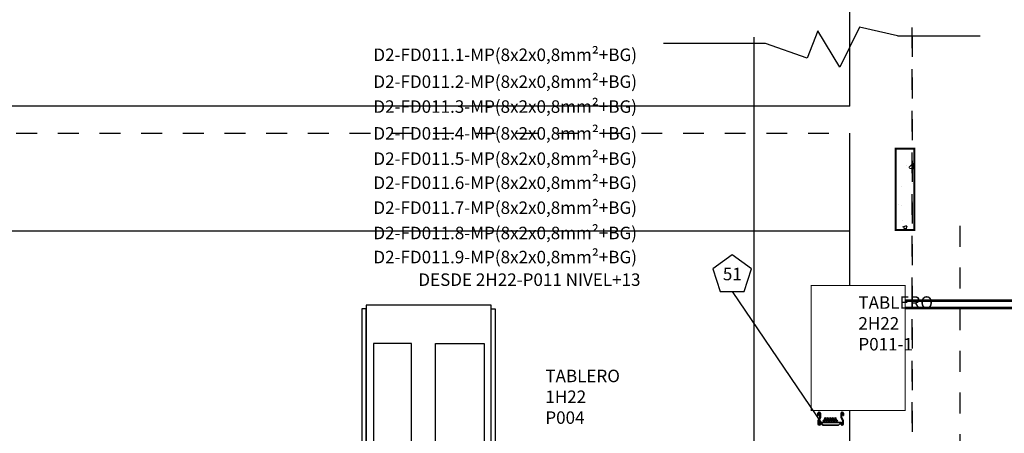
# Model space of a CAD drawing. Units: millimetres. Extents: x 651.7 to 745.7, y 1247.9 to 1335.
# Drawn here: x 696.4 to 701.1, y 1269 to 1271 of the extents above; entities that cross this region are included whole.
import ezdxf

# ---------------------------------------------------------------- set-up
doc = ezdxf.new("R2010")
doc.units = ezdxf.units.MM
doc.header["$LTSCALE"] = 0.01
for name, pattern in [('CONTINU', [0]), ('DASHDOT2', [12.7, 6.35, -3.175, 0, -3.175]), ('HIDDEN', [9.525, 6.35, -3.175])]:
    doc.linetypes.add(name, pattern=pattern)
for name, color, linetype in [('CIVIL-CALDERA-CORTE-LONG-EXIST-A-A', 9, 'Continuous'), ('CIVIL-EDIF-CORTE-LONG-EXIST-A-A', 9, 'Continuous'), ('CIVIL-EJES-REF-CORTE', 10, 'DASHDOT2'), ('CIVIL-TCALD-CORTE-LONG-EXIST-A-A', 9, 'Continuous'), ('CIVIL-TORRE-CALD-BARAND-ESC-CORTE-EXIST', 8, 'Continuous'), ('IE-CABLE-CD-FUT-CORTE', 90, 'Continuous'), ('IE-CABLES-TAG-CAMPO', 7, 'Continuous'), ('IE-TB-TRQ-CORTE', 7, 'Continuous')]:
    doc.layers.add(name, color=color, linetype=linetype)
for name, color, linetype, lineweight in [('IE-BPC-TR-100-Q-CORTE-FUT', 90, 'CONTINU', 35), ('IE-TB-1H22', 160, 'Continuous', 25), ('IE-TFQ-ISO', 8, 'CONTINU', 35), ('IE-TFQ-U2-CD2-FUT', 7, 'CONTINU', 35)]:
    doc.layers.add(name, color=color, linetype=linetype, lineweight=lineweight)
doc.styles.add('ROMANS', font='romans.shx', dxfattribs={"height": 0.25})

# ---------------------------------------------------------------- blocks, each defined once
blk = doc.blocks.new('A$C34CB0C0D')
at = {"layer": 'IE-TB-1H22', "color": 8, "ltscale": 5}
for p, q in [((-11.8, 8.9), (-110.9, 8.9)), ((-76.5, 4.4), (-76.5, -4.4)), ((-55.7, -50.2), (-55.7, 50.2)), ((-55.7, 50.2), (-44.8, 50.2)), ((-44.8, 50.2), (-44.8, 8.9)), ((44.8, 44.3), (-44.8, 44.3)), ((44.8, 50.2), (44.8, -50.2)), ((55.7, 50.2), (44.8, 50.2)), ((55.7, -50.2), (55.7, 50.2)), ((-11.8, -8.9), (-110.9, -8.9)), ((-55.7, -50.2), (-44.8, -50.2)), ((-44.8, -50.2), (-44.8, -8.9)), ((44.8, -44.3), (-44.8, -44.3)), ((55.7, -50.2), (44.8, -50.2))]:
    blk.add_line(p, q, dxfattribs=at)
for radius in [14.8, 7.13]:
    blk.add_circle((0, 0), radius, dxfattribs=at)
for centre, radius, start, end in [((-110.9, 0), 8.86, 90, 270), ((-63.8, -8.4), 18, 107.11091, 134.73942), ((-0.2, 0), 23.6, 210, 150), ((-63.8, 8.4), 18, 225.26058, 252.88909)]:
    blk.add_arc(centre, radius, start, end, dxfattribs=at)
blk = doc.blocks.new('A$C61443475')
at = {"layer": 'IE-TB-1H22', "color": 8, "ltscale": 5}
for p, q in [((0, 0.0066), (0.0041, 0.0066)), ((0, -0.0311), (0, 0.0066)), ((0.0041, 0.0066), (0.0041, -0.0311)), ((0.0558, 0.0044), (0.0041, 0.0044)), ((0.0558, 0.0066), (0.0558, -0.0311)), ((0.0599, 0.0066), (0.0558, 0.0066)), ((0.0599, -0.0311), (0.0599, 0.0066)), ((0, -0.0311), (0.0041, -0.0311)), ((0.0041, -0.0289), (0.015, -0.0289)), ((0.0469, -0.0445), (0.013, -0.0445)), ((0.013, -0.0482), (0.013, -0.0445)), ((0.015, -0.0445), (0.015, -0.0289)), ((0.0558, -0.0289), (0.0449, -0.0289)), ((0.0449, -0.0445), (0.0449, -0.0289)), ((0.0469, -0.0482), (0.0469, -0.0445)), ((0.0599, -0.0311), (0.0558, -0.0311)), ((0.013, -0.0482), (0.0469, -0.0482))]:
    blk.add_line(p, q, dxfattribs=at)
blk = doc.blocks.new('A$C44C823E7')
at = {"layer": 'IE-TB-1H22', "color": 8, "ltscale": 5}
for p, q in [((0.0004, 0.003), (0.0041, 0.003)), ((0.0004, -0.0309), (0.0004, 0.003)), ((0.0041, 0.003), (0.0041, -0.0309)), ((0.0558, 0.001), (0.0041, 0.001)), ((0.0558, 0.003), (0.0558, -0.0309)), ((0.0595, 0.003), (0.0558, 0.003)), ((0.0595, -0.0309), (0.0595, 0.003)), ((0.0004, -0.0309), (0.0041, -0.0309)), ((0.0041, -0.0289), (0.015, -0.0289)), ((0.0469, -0.0445), (0.013, -0.0445)), ((0.013, -0.0482), (0.013, -0.0445)), ((0.015, -0.0445), (0.015, -0.0289)), ((0.0558, -0.0289), (0.0449, -0.0289)), ((0.0449, -0.0445), (0.0449, -0.0289)), ((0.0469, -0.0482), (0.0469, -0.0445)), ((0.0595, -0.0309), (0.0558, -0.0309)), ((0.013, -0.0482), (0.0469, -0.0482))]:
    blk.add_line(p, q, dxfattribs=at)
blk = doc.blocks.new('A$C1FC843ED')
at = {"layer": 'IE-TB-1H22', "color": 8}
for p, q in [((-0.2036, 0.5475), (-0.1645, 0.5475)), ((-0.2036, 0.5228), (-0.1645, 0.5228)), ((-0.0299, 0.5475), (-0.1088, 0.5475)), ((-0.0299, 0.5228), (-0.1088, 0.5228)), ((0.1088, 0.5475), (0.0299, 0.5475)), ((0.1088, 0.5228), (0.0299, 0.5228)), ((0.2036, 0.5475), (0.1645, 0.5475)), ((0.2036, 0.5228), (0.1645, 0.5228)), ((0.2487, 0.5475), (0.2483, 0.5475)), ((-0.2483, 0.3792), (-0.2483, 0.5028)), ((-0.2236, 0.3792), (-0.2236, 0.5028)), ((0.2236, 0.3792), (0.2236, 0.5028)), ((0.2483, 0.3792), (0.2483, 0.5028)), ((-0.2017, 0.362), (-0.1645, 0.362)), ((-0.2017, 0.3373), (-0.1645, 0.3373)), ((-0.0299, 0.362), (-0.1088, 0.362)), ((-0.0299, 0.3373), (-0.1088, 0.3373)), ((0.1088, 0.362), (0.0299, 0.362)), ((0.1088, 0.3373), (0.0299, 0.3373)), ((0.2017, 0.362), (0.1645, 0.362)), ((0.2017, 0.3373), (0.1645, 0.3373)), ((-0.2483, -0.0315), (-0.2483, 0.3202)), ((-0.2236, -0.0273), (-0.2236, 0.3202)), ((0.2236, 0.1713), (0.2236, 0.3202)), ((0.2483, 0.1713), (0.2483, 0.3202)), ((-0.2518, -0.0307), (-0.2427, -0.0328)), ((-0.2427, -0.0328), (-0.2379, -0.0232)), ((-0.2379, -0.0232), (-0.2327, -0.0319)), ((-0.2327, -0.0319), (-0.2301, -0.0254)), ((-0.2301, -0.0254), (-0.2201, -0.0289))]:
    blk.add_line(p, q, dxfattribs=at)
at = {"layer": 'IE-TB-1H22'}
for points in [[(-0.3, 0.1), (0.3, 0.1), (0.3, 1.8), (-0.3, 1.8)], [(-0.32, 0.1175), (-0.3, 0.1175), (-0.3, 1.7825), (-0.32, 1.7825)], [(0.32, 0.1175), (0.3, 0.1175), (0.3, 1.7825), (0.32, 1.7825)], [(-0.265, 0.681), (-0.082, 0.681), (-0.082, 1.616), (-0.265, 1.616)], [(0.266, 0.681), (0.033, 0.681), (0.033, 1.616), (0.266, 1.616)], [(-0.3, 0), (0.3, 0), (0.3, 0.1), (-0.3, 0.1)]]:
    blk.add_lwpolyline(points, close=True, dxfattribs=at)
at = {"layer": 'IE-TB-1H22', "color": 8}
blk.add_circle((0.2359, 0.1559), 0.0197, dxfattribs=at)
for centre, radius, start, end in [((-0.2036, 0.5028), 0.0447, 90, 180), ((-0.2036, 0.5028), 0.02, 90, 180), ((0.2036, 0.5028), 0.0447, 360, 90), ((0.2036, 0.5028), 0.02, 360, 90)]:
    blk.add_arc(centre, radius, start, end, dxfattribs=at)
at = {"layer": 'IE-TB-1H22', "color": 8, "xscale": 0.0004999999999881766, "yscale": 0.0004999999998744897, "zscale": 0.0005}
for p in [(-0.1366, 0.5351), (0.1367, 0.5351), (-0.1366, 0.3497), (0.1367, 0.3497)]:
    blk.add_blockref('A$C34CB0C0D', p, dxfattribs=at)
at = {"layer": 'IE-TB-1H22', "color": 8}
for p in [(-0.0299, 0.5474), (-0.0299, 0.3619)]:
    blk.add_blockref('A$C61443475', p, dxfattribs=at)
at = {"layer": 'IE-TB-1H22', "color": 8, "xscale": -1, "rotation": 90}
blk.add_blockref('A$C44C823E7', (-0.2499, 0.3796), dxfattribs=at)
at = {"layer": 'IE-TB-1H22', "color": 8, "rotation": 270}
blk.add_blockref('A$C44C823E7', (0.2499, 0.3796), dxfattribs=at)
blk = doc.blocks.new('A$C2EAD25EF')
at = {"layer": 'IE-BPC-TR-100-Q-CORTE-FUT'}
h = blk.add_hatch(color=256, dxfattribs=at)
edge = h.paths.add_edge_path()
edge.add_line((-0.0604, 0.022), (-0.0523, 0.0372))
edge.add_line((-0.0523, 0.0372), (-0.0523, 0.0561))
edge.add_arc((-0.0553, 0.0561), 0.00303, 0, 180.0243)
edge.add_line((-0.0584, 0.0561), (-0.0584, 0.046))
edge.add_line((-0.0584, 0.046), (-0.0612, 0.046))
edge.add_line((-0.0612, 0.046), (-0.0612, 0.0561))
edge.add_arc((-0.0553, 0.0561), 0.00586, 0, 180.0015, ccw=False)
edge.add_line((-0.0495, 0.0561), (-0.0495, 0.0361))
edge.add_line((-0.0495, 0.0361), (-0.0576, 0.0209))
edge.add_line((-0.0576, 0.0209), (-0.0576, 0.0058))
edge.add_arc((-0.0545, 0.0058), 0.00303, 179.9981, 360.0243)
edge.add_line((-0.0515, 0.0058), (-0.0515, 0.0082))
edge.add_line((-0.0515, 0.0082), (-0.0487, 0.0082))
edge.add_line((-0.0487, 0.0082), (-0.0487, 0.0058))
edge.add_arc((-0.0545, 0.0058), 0.00586, -180.0023, 0.0015, ccw=False)
edge.add_line((-0.0604, 0.0058), (-0.0604, 0.022))
h = blk.add_hatch(color=256, dxfattribs=at)
edge = h.paths.add_edge_path()
edge.add_line((0.0604, 0.022), (0.0523, 0.0372))
edge.add_line((0.0523, 0.0372), (0.0523, 0.0561))
edge.add_arc((0.0553, 0.0561), 0.00303, 359.9757, 540, ccw=False)
edge.add_line((0.0584, 0.0561), (0.0584, 0.046))
edge.add_line((0.0584, 0.046), (0.0612, 0.046))
edge.add_line((0.0612, 0.046), (0.0612, 0.0561))
edge.add_arc((0.0553, 0.0561), 0.00586, 359.9985, 540)
edge.add_line((0.0495, 0.0561), (0.0495, 0.0361))
edge.add_line((0.0495, 0.0361), (0.0576, 0.0209))
edge.add_line((0.0576, 0.0209), (0.0576, 0.0058))
edge.add_arc((0.0545, 0.0058), 0.00303, 179.9757, 360.0019, ccw=False)
edge.add_line((0.0515, 0.0058), (0.0515, 0.0082))
edge.add_line((0.0515, 0.0082), (0.0487, 0.0082))
edge.add_line((0.0487, 0.0082), (0.0487, 0.0058))
edge.add_arc((0.0545, 0.0058), 0.00586, 539.9985, 720.0023)
edge.add_line((0.0604, 0.0058), (0.0604, 0.022))
for p, q in [((-0.0612, 0.046), (-0.0612, 0.0561)), ((-0.0584, 0.0561), (-0.0584, 0.046)), ((-0.0523, 0.0372), (-0.0523, 0.0561)), ((-0.0495, 0.0561), (-0.0495, 0.0361)), ((0.0495, 0.0561), (0.0495, 0.0361)), ((0.0523, 0.0372), (0.0523, 0.0561)), ((0.0584, 0.0561), (0.0584, 0.046)), ((0.0612, 0.046), (0.0612, 0.0561)), ((-0.0584, 0.046), (-0.0612, 0.046)), ((-0.0604, 0.022), (-0.0523, 0.0372)), ((-0.0604, 0.0058), (-0.0604, 0.022)), ((-0.0495, 0.0361), (-0.0576, 0.0209)), ((-0.0576, 0.0209), (-0.0576, 0.0058)), ((-0.0515, 0.0082), (-0.0487, 0.0082)), ((-0.0515, 0.0058), (-0.0515, 0.0082)), ((-0.0499, 0.012), (0.0503, 0.012)), ((-0.0487, 0.0082), (-0.0487, 0.0058)), ((-0.0465, 0.0101), (-0.0377, 0)), ((-0.0377, 0), (0.0377, 0)), ((0.0465, 0.0101), (0.0377, 0)), ((0.0515, 0.0082), (0.0487, 0.0082)), ((0.0487, 0.0082), (0.0487, 0.0058)), ((0.0495, 0.0361), (0.0576, 0.0209)), ((0.0515, 0.0058), (0.0515, 0.0082)), ((0.0604, 0.022), (0.0523, 0.0372)), ((0.0576, 0.0209), (0.0576, 0.0058)), ((0.0584, 0.046), (0.0612, 0.046)), ((0.0604, 0.0058), (0.0604, 0.022))]:
    blk.add_line(p, q, dxfattribs=at)
for centre, radius, start, end in [((-0.0553, 0.0561), 0.00586, 0, 180.0015), ((-0.0553, 0.0561), 0.00303, 0, 180.0243), ((0.0553, 0.0561), 0.00586, 359.9985, 180), ((0.0553, 0.0561), 0.00303, 359.9757, 180), ((-0.0545, 0.0058), 0.00586, 179.9977, 0.0015), ((-0.0545, 0.0058), 0.00303, 179.9981, 0.0243), ((-0.0473, 0.0058), 0.00772, 170.7915, 180.0166), ((-0.0477, 0.0058), 0.0074, 161.3338, 170.8247), ((-0.0482, 0.006), 0.00682, 151.3445, 161.3668), ((-0.0488, 0.0064), 0.00609, 140.5673, 151.3743), ((-0.0494, 0.0068), 0.00534, 128.7923, 140.5871), ((-0.0498, 0.0074), 0.00469, 115.9304, 128.7903), ((-0.05, 0.0078), 0.00423, 102.1154, 115.895), ((-0.0501, 0.008), 0.00401, 87.7664, 102.0476), ((-0.0501, 0.0079), 0.00405, 73.5052, 87.688), ((-0.0502, 0.0077), 0.00435, 59.9241, 73.4462), ((-0.0504, 0.0072), 0.00488, 36.0796, 59.9), ((-0.0509, 0.0067), 0.00557, 35.91174279083931, 35.91174293208034), ((0.0509, 0.0067), 0.00557, 144.0883, 144.0883), ((0.0504, 0.0072), 0.00488, 120.1, 143.9204), ((0.0502, 0.0077), 0.00435, 106.5538, 120.0759), ((0.0545, 0.0058), 0.00586, 179.9985, 0.0023), ((0.0501, 0.0079), 0.00405, 92.312, 106.4948), ((0.0501, 0.008), 0.00401, 77.9524, 92.2336), ((0.05, 0.0078), 0.00423, 64.105, 77.8846), ((0.0545, 0.0058), 0.00303, 179.9757, 0.0019), ((0.0498, 0.0074), 0.00469, 51.2097, 64.0696), ((0.0494, 0.0068), 0.00534, 39.4129, 51.2077), ((0.0488, 0.0064), 0.00609, 28.6257, 39.4327), ((0.0482, 0.006), 0.00682, 18.6332, 28.6555), ((0.0477, 0.0058), 0.0074, 9.1753, 18.6662), ((0.0473, 0.0058), 0.00772, 359.9834, 9.2085)]:
    blk.add_arc(centre, radius, start, end, dxfattribs=at)
blk = doc.blocks.new('A$C31434CC8')
at = {"layer": 'IE-CABLE-CD-FUT-CORTE'}
h = blk.add_hatch(color=7, dxfattribs=at)
edge = h.paths.add_edge_path()
edge.add_arc((-0.0642, 0.0131), 0.00145, 180, 540, ccw=False)
edge = h.paths.add_edge_path()
edge.add_arc((-0.0625, 0.0103), 0.00145, 180, 540, ccw=False)
edge = h.paths.add_edge_path()
edge.add_arc((-0.061, 0.0131), 0.00145, 180, 540, ccw=False)
h = blk.add_hatch(color=7, dxfattribs=at)
edge = h.paths.add_edge_path()
edge.add_arc((-0.058, 0.0244), 0.00145, 180, 540, ccw=False)
edge = h.paths.add_edge_path()
edge.add_arc((-0.0564, 0.0216), 0.00145, 180, 540, ccw=False)
edge = h.paths.add_edge_path()
edge.add_arc((-0.0549, 0.0244), 0.00145, 180, 540, ccw=False)
h = blk.add_hatch(color=7, dxfattribs=at)
edge = h.paths.add_edge_path()
edge.add_arc((-0.052, 0.0131), 0.00145, 180, 540, ccw=False)
edge = h.paths.add_edge_path()
edge.add_arc((-0.0504, 0.0103), 0.00145, 180, 540, ccw=False)
edge = h.paths.add_edge_path()
edge.add_arc((-0.0489, 0.0131), 0.00145, 180, 540, ccw=False)
h = blk.add_hatch(color=7, dxfattribs=at)
edge = h.paths.add_edge_path()
edge.add_arc((-0.0459, 0.0244), 0.00145, 180, 540, ccw=False)
edge = h.paths.add_edge_path()
edge.add_arc((-0.0442, 0.0216), 0.00145, 180, 540, ccw=False)
edge = h.paths.add_edge_path()
edge.add_arc((-0.0428, 0.0244), 0.00145, 180, 540, ccw=False)
h = blk.add_hatch(color=7, dxfattribs=at)
edge = h.paths.add_edge_path()
edge.add_arc((-0.0399, 0.0131), 0.00145, 180, 540, ccw=False)
edge = h.paths.add_edge_path()
edge.add_arc((-0.0383, 0.0103), 0.00145, 180, 540, ccw=False)
edge = h.paths.add_edge_path()
edge.add_arc((-0.0368, 0.0131), 0.00145, 180, 540, ccw=False)
h = blk.add_hatch(color=7, dxfattribs=at)
edge = h.paths.add_edge_path()
edge.add_arc((-0.0338, 0.0244), 0.00145, 180, 540, ccw=False)
edge = h.paths.add_edge_path()
edge.add_arc((-0.0321, 0.0216), 0.00145, 180, 540, ccw=False)
edge = h.paths.add_edge_path()
edge.add_arc((-0.0306, 0.0244), 0.00145, 180, 540, ccw=False)
h = blk.add_hatch(color=7, dxfattribs=at)
edge = h.paths.add_edge_path()
edge.add_arc((-0.0278, 0.0131), 0.00145, 180, 540, ccw=False)
edge = h.paths.add_edge_path()
edge.add_arc((-0.0261, 0.0103), 0.00145, 180, 540, ccw=False)
edge = h.paths.add_edge_path()
edge.add_arc((-0.0246, 0.0131), 0.00145, 180, 540, ccw=False)
h = blk.add_hatch(color=7, dxfattribs=at)
edge = h.paths.add_edge_path()
edge.add_arc((-0.0217, 0.0244), 0.00145, 180, 540, ccw=False)
edge = h.paths.add_edge_path()
edge.add_arc((-0.02, 0.0216), 0.00145, 180, 540, ccw=False)
edge = h.paths.add_edge_path()
edge.add_arc((-0.0185, 0.0244), 0.00145, 180, 540, ccw=False)
h = blk.add_hatch(color=7, dxfattribs=at)
edge = h.paths.add_edge_path()
edge.add_arc((-0.0157, 0.0131), 0.00145, 180, 540, ccw=False)
edge = h.paths.add_edge_path()
edge.add_arc((-0.014, 0.0103), 0.00145, 180, 540, ccw=False)
edge = h.paths.add_edge_path()
edge.add_arc((-0.0125, 0.0131), 0.00145, 180, 540, ccw=False)
h = blk.add_hatch(color=7, dxfattribs=at)
edge = h.paths.add_edge_path()
edge.add_arc((-0.0095, 0.0244), 0.00145, 180, 540, ccw=False)
edge = h.paths.add_edge_path()
edge.add_arc((-0.0079, 0.0216), 0.00145, 180, 540, ccw=False)
edge = h.paths.add_edge_path()
edge.add_arc((-0.0064, 0.0244), 0.00145, 180, 540, ccw=False)
h = blk.add_hatch(color=7, dxfattribs=at)
edge = h.paths.add_edge_path()
edge.add_arc((-0.0036, 0.0131), 0.00145, 180, 540, ccw=False)
edge = h.paths.add_edge_path()
edge.add_arc((-0.0019, 0.0103), 0.00145, 180, 540, ccw=False)
edge = h.paths.add_edge_path()
edge.add_arc((-0.0004, 0.0131), 0.00145, 180, 540, ccw=False)
for centre, radius in [((-0.0626, 0.0122), 0.00561), ((-0.0626, 0.0122), 0.00407), ((-0.0565, 0.0235), 0.00561), ((-0.0565, 0.0235), 0.00407), ((-0.0505, 0.0122), 0.00561), ((-0.0505, 0.0122), 0.00407), ((-0.0443, 0.0235), 0.00561), ((-0.0443, 0.0235), 0.00407), ((-0.0384, 0.0122), 0.00561), ((-0.0384, 0.0122), 0.00407), ((-0.0322, 0.0235), 0.00561), ((-0.0322, 0.0235), 0.00407), ((-0.0262, 0.0122), 0.00561), ((-0.0262, 0.0122), 0.00407), ((-0.0201, 0.0235), 0.00561), ((-0.0201, 0.0235), 0.00407), ((-0.0141, 0.0122), 0.00561), ((-0.0141, 0.0122), 0.00407), ((-0.008, 0.0235), 0.00561), ((-0.008, 0.0235), 0.00407), ((-0.002, 0.0122), 0.00561), ((-0.002, 0.0122), 0.00407)]:
    blk.add_circle(centre, radius, dxfattribs=at)
at = {"layer": 'IE-CABLE-CD-FUT-CORTE', "color": 7}
for centre in [(-0.0642, 0.0131), (-0.0625, 0.0103), (-0.061, 0.0131), (-0.058, 0.0244), (-0.0564, 0.0216), (-0.0549, 0.0244), (-0.052, 0.0131), (-0.0504, 0.0103), (-0.0489, 0.0131), (-0.0459, 0.0244), (-0.0442, 0.0216), (-0.0428, 0.0244), (-0.0399, 0.0131), (-0.0383, 0.0103), (-0.0368, 0.0131), (-0.0338, 0.0244), (-0.0321, 0.0216), (-0.0306, 0.0244), (-0.0278, 0.0131), (-0.0261, 0.0103), (-0.0246, 0.0131), (-0.0217, 0.0244), (-0.02, 0.0216), (-0.0185, 0.0244), (-0.0157, 0.0131), (-0.014, 0.0103), (-0.0125, 0.0131), (-0.0095, 0.0244), (-0.0079, 0.0216), (-0.0064, 0.0244), (-0.0036, 0.0131), (-0.0019, 0.0103), (-0.0004, 0.0131)]:
    blk.add_circle(centre, 0.00145, dxfattribs=at)
blk = doc.blocks.new('A$C2C2A11E1')
at = {"layer": 'IE-BPC-TR-100-Q-CORTE-FUT', "xscale": -1}
blk.add_blockref('A$C31434CC8', (-0.0343, 0.007), dxfattribs=at)

msp = doc.modelspace()

# ---------------------------------------------------------------- hatches: boundary and pattern name
at = {"layer": 'CIVIL-TORRE-CALD-BARAND-ESC-CORTE-EXIST'}
h = msp.add_hatch(dxfattribs=at)
h.set_pattern_fill('AR-CONC', color=256, scale=0.001, style=0)
h.set_pattern_definition([(50, (-98.15576, 192.62572), (0.182184669, -0.015939086), [0.01905, -0.20955]), (355, (-98.15576, 192.62572), (-0.035242826, 0.191056643), [0.01524, -0.16764]), (100.451, (-98.14058, 192.62439), (0.146942502, 0.175116688), [0.01619, -0.17809]), (46.1842, (-98.15576, 192.67652), (0.27107904, -0.042042328), [0.028575, -0.314325]), (96.6356, (-98.13317, 192.673), (0.237404234, 0.247425556), [0.024285, -0.267135]), (351.184, (-98.15576, 192.67652), (0.237404606, 0.24742512), [0.02286, -0.25146]), (21, (-98.13036, 192.66382), (0.15161488, -0.102265519), [0.01905, -0.20955]), (326, (-98.13036, 192.66382), (0.061802028, 0.184187966), [0.01524, -0.16764]), (71.4514, (-98.11773, 192.6553), (0.21341649, 0.081922858), [0.01619, -0.17809]), (37.5, (-98.15576, 192.625716), (0.0030886033, 0.084555039), [0, -0.165608, 0, -0.17018, 0, -0.168275]), (7.5, (-98.15576, 192.62572), (0.0668196625, 0.100180575), [0, -0.097028, 0, -0.161798, 0, -0.064135]), (327.5, (-98.2124, 192.625716), (0.135590595, -0.005728744), [0, -0.0635, 0, -0.19812, 0, -0.26289]), (317.5, (-98.2378, 192.62572), (0.148129181, 0.025426491), [0, -0.08255, 0, -0.131572, 0, -0.18669])])
h.paths.add_polyline_path([(700.6233, 1270.3783), (700.7133, 1270.3783), (700.7133, 1269.9883), (700.6233, 1269.9883)])

# ---------------------------------------------------------------- linework, layer by layer
at = {"layer": 'CIVIL-CALDERA-CORTE-LONG-EXIST-A-A', "color": 10, "linetype": 'DASHDOT2'}
for p, q in [((700.7033, 1270.92), (700.7033, 1263.4468)), ((700.9308, 1270.0079), (700.9308, 1263.4512))]:
    msp.add_line(p, q, dxfattribs=at)
at = {"layer": 'CIVIL-EDIF-CORTE-LONG-EXIST-A-A'}
for p, q in [((700.4033, 1270.5833), (692.2033, 1270.5833)), ((700.4033, 1269.9833), (692.6033, 1269.9833))]:
    msp.add_line(p, q, dxfattribs=at)
at = {"layer": 'CIVIL-EDIF-CORTE-LONG-EXIST-A-A', "linetype": 'HIDDEN'}
msp.add_line((692.4033, 1270.4533), (700.4033, 1270.4533), dxfattribs=at)
at = {"layer": 'CIVIL-EJES-REF-CORTE', "linetype": 'DASHDOT2'}
msp.add_line((700.7033, 1255.2612), (700.7033, 1286.5917), dxfattribs=at)
at = {"layer": 'CIVIL-TCALD-CORTE-LONG-EXIST-A-A'}
for points in [[(700.4033, 1270.5833), (700.4033, 1274.9006)], [(700.4033, 1269.7213), (700.4033, 1270.4533)], [(701.4033, 1259.4533), (701.4033, 1255.5833), (700.4033, 1255.5833), (700.4033, 1269.1213)]]:
    msp.add_lwpolyline(points, dxfattribs=at)
at = {"layer": 'CIVIL-TORRE-CALD-BARAND-ESC-CORTE-EXIST', "color": 10}
for p, q in [((700.4505, 1270.9618), (700.3548, 1270.7706)), ((700.6327, 1270.92), (700.4505, 1270.9618)), ((700.2505, 1270.9445), (700.1983, 1270.8141)), ((700.3548, 1270.7706), (700.2505, 1270.9445)), ((700.6327, 1270.92), (701.0288, 1270.92)), ((699.9983, 1270.8836), (699.5085, 1270.8836)), ((700.1983, 1270.8141), (699.9983, 1270.8836))]:
    msp.add_line(p, q, dxfattribs=at)
at = {"layer": 'CIVIL-TORRE-CALD-BARAND-ESC-CORTE-EXIST'}
msp.add_line((699.9433, 1270.9136), (699.9433, 1267.8283), dxfattribs=at)
at = {"layer": 'CIVIL-TORRE-CALD-BARAND-ESC-CORTE-EXIST', "const_width": 0.01}
msp.add_lwpolyline([(700.6233, 1270.3783), (700.7133, 1270.3783), (700.7133, 1269.9883), (700.6233, 1269.9883)], close=True, dxfattribs=at)
at = {"layer": 'IE-CABLES-TAG-CAMPO'}
msp.add_line((699.8387, 1269.6927), (700.2739, 1269.0518), dxfattribs=at)
msp.add_lwpolyline([(699.8961, 1269.6927), (699.9316, 1269.8019), (699.8387, 1269.8693), (699.7459, 1269.8019), (699.7814, 1269.6927)], close=True, dxfattribs=at)
at = {"layer": 'IE-TFQ-ISO', "color": 90, "const_width": 0.0128}
for points in [[(703.2808, 1269.6498), (700.6684, 1269.6498)], [(703.2808, 1269.6148), (700.6684, 1269.6148)]]:
    msp.add_lwpolyline(points, dxfattribs=at)
at = {"layer": 'IE-TFQ-U2-CD2-FUT', "const_width": 0.00486}
msp.add_lwpolyline([(700.2184, 1269.1213), (700.6684, 1269.1213), (700.6684, 1269.7213), (700.2184, 1269.7213)], close=True, dxfattribs=at)

# ---------------------------------------------------------------- block references
at = {"layer": 'IE-TB-1H22'}
msp.add_blockref('A$C1FC843ED', (698.3823, 1267.8283), dxfattribs=at)
at = {"layer": 'IE-TFQ-ISO'}
for name, p in [('A$C2EAD25EF', (700.3116, 1269.0518)), ('A$C2C2A11E1', (700.3118, 1269.0514))]:
    msp.add_blockref(name, p, dxfattribs=at)

# ---------------------------------------------------------------- texts
at = {"layer": 'IE-CABLES-TAG-CAMPO', "color": 0, "char_height": 0.06, "attachment_point": 4, "style": 'ROMANS'}
for s, insert, width in [('D2-FD011.1-MP(8x2x0,8mm{\\C256;²}+BG)', (698.1172, 1270.8296), 2.003938), ('D2-FD011.2-MP(8x2x0,8mm{\\C256;²}+BG)', (698.1172, 1270.7005), 2.003938), ('D2-FD011.3-MP(8x2x0,8mm{\\C256;²}+BG)', (698.1172, 1270.5809), 2.003938), ('D2-FD011.4-MP(8x2x0,8mm{\\C256;²}+BG)', (698.1172, 1270.4522), 2.003938), ('D2-FD011.5-MP(8x2x0,8mm{\\C256;²}+BG)', (698.1172, 1270.331), 2.003938), ('D2-FD011.6-MP(8x2x0,8mm{\\C256;²}+BG)', (698.1172, 1270.2153), 2.003938), ('D2-FD011.7-MP(8x2x0,8mm{\\C256;²}+BG)', (698.1172, 1270.0955), 2.003938), ('D2-FD011.8-MP(8x2x0,8mm{\\C256;²}+BG)', (698.1172, 1269.9742), 2.003938), ('D2-FD011.9-MP(8x2x0,8mm{\\C256;²}+BG)', (698.1172, 1269.8585), 2.003938), ('DESDE 2H22-P011 NIVEL+13', (698.3328, 1269.7423), 2.413525), ('51', (699.7941, 1269.7693), 2.003938)]:
    msp.add_mtext(s, dxfattribs=dict(at, insert=insert, width=width))
at = {"layer": 'IE-TB-TRQ-CORTE', "color": 0, "char_height": 0.06, "attachment_point": 4, "style": 'ROMANS'}
for s, insert in [('TABLERO\\P2H22\\PP011-1\\P\\P', (700.4445, 1269.4823)), ('TABLERO\\P1H22\\PP004\\P\\P', (698.9422, 1269.1301))]:
    msp.add_mtext(s, dxfattribs=dict(at, insert=insert))

doc.saveas('drawing.dxf')
